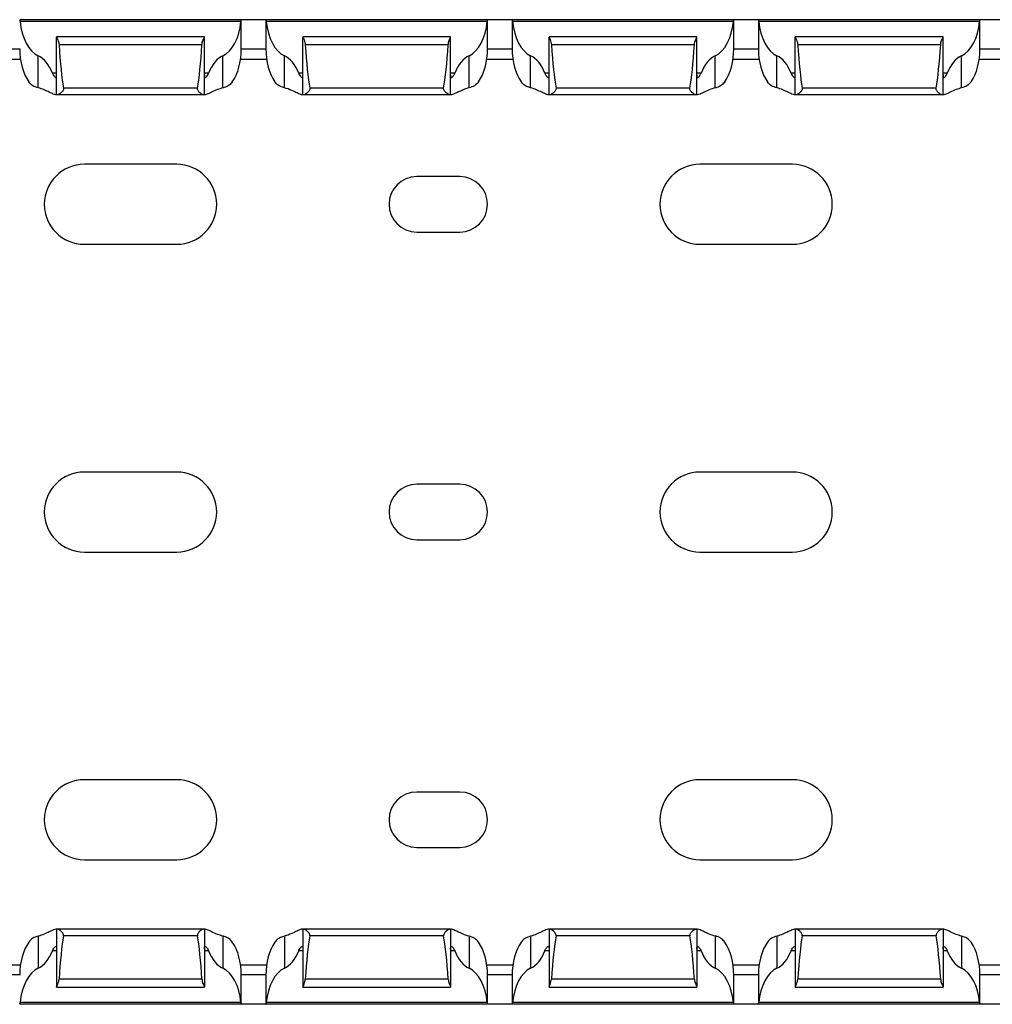
# Model space of a CAD drawing. Units: millimetres. Extents: x 52 to 667, y 50 to 258.
# Drawn here: x 508 to 587, y 50 to 130 of the extents above; entities that cross this region are included whole.
import ezdxf

# ---------------------------------------------------------------- set-up
doc = ezdxf.new("R2010")
doc.units = ezdxf.units.MM

msp = doc.modelspace()

# ---------------------------------------------------------------- linework, layer by layer
at = {"color": 7, "linetype": 'Continuous', "lineweight": 30}
for p, q in [((507.814, 129.912), (507.815, 129.912)), ((525.812, 129.912), (507.815, 129.912)), ((525.786, 129.762), (507.841, 129.762)), ((525.814, 129.912), (525.812, 129.912)), ((525.814, 127.538), (525.814, 129.912)), ((527.814, 129.912), (525.814, 129.912)), ((527.814, 129.912), (527.814, 127.538)), ((527.814, 129.912), (527.815, 129.912)), ((545.812, 129.912), (527.815, 129.912)), ((545.786, 129.762), (527.841, 129.762)), ((545.814, 129.912), (545.812, 129.912)), ((545.814, 127.538), (545.814, 129.912)), ((547.814, 129.912), (545.814, 129.912)), ((547.814, 129.912), (547.814, 127.538)), ((547.814, 129.912), (547.815, 129.912)), ((565.812, 129.912), (547.815, 129.912)), ((565.786, 129.762), (547.841, 129.762)), ((565.814, 129.912), (565.812, 129.912)), ((565.814, 127.538), (565.814, 129.912)), ((567.814, 129.912), (565.814, 129.912)), ((567.814, 129.912), (567.814, 127.538)), ((567.814, 129.912), (567.815, 129.912)), ((585.812, 129.912), (567.815, 129.912)), ((585.786, 129.762), (567.841, 129.762)), ((585.814, 129.912), (585.812, 129.912)), ((585.814, 127.538), (585.814, 129.912)), ((587.814, 129.912), (585.814, 129.912)), ((522.814, 128.512), (510.814, 128.512)), ((510.814, 128.512), (510.814, 128.504)), ((510.814, 123.812), (510.814, 128.504)), ((522.814, 128.504), (522.814, 128.512)), ((522.814, 123.812), (522.814, 128.504)), ((542.813, 128.512), (530.814, 128.512)), ((530.814, 128.512), (530.814, 128.504)), ((530.814, 123.812), (530.814, 128.504)), ((542.813, 128.504), (542.813, 128.512)), ((542.813, 123.812), (542.813, 128.504)), ((562.814, 128.512), (550.814, 128.512)), ((550.814, 128.512), (550.814, 128.504)), ((550.814, 123.812), (550.814, 128.504)), ((562.814, 128.504), (562.814, 128.512)), ((562.814, 123.812), (562.814, 128.504)), ((582.814, 128.512), (570.814, 128.512)), ((570.814, 128.512), (570.814, 128.504)), ((570.814, 123.812), (570.814, 128.504)), ((582.814, 128.504), (582.814, 128.512)), ((582.814, 123.812), (582.814, 128.504)), ((522.619, 127.873), (511.008, 127.873)), ((542.619, 127.873), (531.008, 127.873)), ((562.619, 127.873), (551.008, 127.873)), ((582.619, 127.873), (571.008, 127.873)), ((505.756, 126.712), (507.871, 126.712)), ((509.314, 124.372), (509.314, 126.984)), ((524.313, 124.372), (524.313, 126.984)), ((525.756, 126.712), (527.871, 126.712)), ((529.314, 124.372), (529.314, 126.984)), ((544.314, 124.372), (544.314, 126.984)), ((545.756, 126.712), (547.871, 126.712)), ((549.314, 124.372), (549.314, 126.984)), ((564.314, 124.372), (564.314, 126.984)), ((565.756, 126.712), (567.871, 126.712)), ((569.314, 124.372), (569.314, 126.984)), ((584.314, 124.372), (584.314, 126.984)), ((585.756, 126.712), (587.871, 126.712)), ((522.249, 124.356), (511.378, 124.356)), ((542.249, 124.356), (531.378, 124.356)), ((562.249, 124.356), (551.378, 124.356)), ((582.249, 124.356), (571.378, 124.356)), ((510.814, 123.812), (510.748, 123.812)), ((510.898, 123.812), (510.814, 123.812)), ((522.729, 123.812), (510.898, 123.812)), ((522.814, 123.812), (522.729, 123.812)), ((522.879, 123.812), (522.814, 123.812)), ((530.814, 123.812), (530.748, 123.812)), ((530.898, 123.812), (530.814, 123.812)), ((542.729, 123.812), (530.898, 123.812)), ((542.813, 123.812), (542.729, 123.812)), ((542.879, 123.812), (542.813, 123.812)), ((550.814, 123.812), (550.748, 123.812)), ((550.898, 123.812), (550.814, 123.812)), ((562.729, 123.812), (550.898, 123.812)), ((562.814, 123.812), (562.729, 123.812)), ((562.879, 123.812), (562.814, 123.812)), ((570.814, 123.812), (570.748, 123.812)), ((570.898, 123.812), (570.814, 123.812)), ((582.729, 123.812), (570.898, 123.812)), ((582.814, 123.812), (582.729, 123.812)), ((582.879, 123.812), (582.814, 123.812)), ((520.564, 118.162), (513.064, 118.162)), ((570.564, 118.162), (563.064, 118.162)), ((543.564, 117.162), (540.064, 117.162)), ((540.064, 112.662), (543.564, 112.662)), ((513.064, 111.662), (520.564, 111.662)), ((563.064, 111.662), (570.564, 111.662)), ((520.564, 93.162), (513.064, 93.162)), ((570.564, 93.162), (563.064, 93.162)), ((543.564, 92.162), (540.064, 92.162)), ((540.064, 87.662), (543.564, 87.662)), ((513.064, 86.662), (520.564, 86.662)), ((563.064, 86.662), (570.564, 86.662)), ((520.564, 68.162), (513.064, 68.162)), ((570.564, 68.162), (563.064, 68.162)), ((543.564, 67.162), (540.064, 67.162)), ((540.064, 62.662), (543.564, 62.662)), ((513.064, 61.662), (520.564, 61.662)), ((563.064, 61.662), (570.564, 61.662)), ((510.814, 56.012), (510.748, 56.012)), ((510.814, 56.012), (510.814, 51.32)), ((510.898, 56.012), (510.814, 56.012)), ((522.729, 56.012), (510.898, 56.012)), ((522.814, 56.012), (522.729, 56.012)), ((522.814, 56.012), (522.814, 51.32)), ((522.879, 56.012), (522.814, 56.012)), ((530.814, 56.012), (530.748, 56.012)), ((530.814, 56.012), (530.814, 51.32)), ((530.898, 56.012), (530.814, 56.012)), ((542.729, 56.012), (530.898, 56.012)), ((542.813, 56.012), (542.729, 56.012)), ((542.813, 56.012), (542.813, 51.32)), ((542.879, 56.012), (542.813, 56.012)), ((550.814, 56.012), (550.748, 56.012)), ((550.814, 56.012), (550.814, 51.32)), ((550.898, 56.012), (550.814, 56.012)), ((562.729, 56.012), (550.898, 56.012)), ((562.814, 56.012), (562.729, 56.012)), ((562.814, 56.012), (562.814, 51.32)), ((562.879, 56.012), (562.814, 56.012)), ((570.814, 56.012), (570.748, 56.012)), ((570.814, 56.012), (570.814, 51.32)), ((570.898, 56.012), (570.814, 56.012)), ((582.729, 56.012), (570.898, 56.012)), ((582.814, 56.012), (582.729, 56.012)), ((582.814, 56.012), (582.814, 51.32)), ((582.879, 56.012), (582.814, 56.012)), ((509.314, 55.453), (509.314, 52.841)), ((522.249, 55.469), (511.378, 55.469)), ((524.313, 55.453), (524.313, 52.841)), ((529.314, 55.453), (529.314, 52.841)), ((542.249, 55.469), (531.378, 55.469)), ((544.314, 55.453), (544.314, 52.841)), ((549.314, 55.453), (549.314, 52.841)), ((562.249, 55.469), (551.378, 55.469)), ((564.314, 55.453), (564.314, 52.841)), ((569.314, 55.453), (569.314, 52.841)), ((582.249, 55.469), (571.378, 55.469)), ((584.314, 55.453), (584.314, 52.841)), ((505.756, 53.112), (507.871, 53.112)), ((525.756, 53.112), (527.871, 53.112)), ((545.756, 53.112), (547.871, 53.112)), ((565.756, 53.112), (567.871, 53.112)), ((585.756, 53.112), (587.871, 53.112)), ((525.814, 49.912), (525.814, 52.287)), ((527.814, 52.287), (527.814, 49.912)), ((545.814, 49.912), (545.814, 52.287)), ((547.814, 52.287), (547.814, 49.912)), ((565.814, 49.912), (565.814, 52.287)), ((567.814, 52.287), (567.814, 49.912)), ((585.814, 49.912), (585.814, 52.287)), ((510.814, 51.312), (510.814, 51.32)), ((510.814, 51.312), (522.814, 51.312)), ((522.619, 51.951), (511.008, 51.951)), ((522.814, 51.32), (522.814, 51.312)), ((530.814, 51.312), (530.814, 51.32)), ((530.814, 51.312), (542.813, 51.312)), ((542.619, 51.951), (531.008, 51.951)), ((542.813, 51.32), (542.813, 51.312)), ((550.814, 51.312), (550.814, 51.32)), ((550.814, 51.312), (562.814, 51.312)), ((562.619, 51.951), (551.008, 51.951)), ((562.814, 51.32), (562.814, 51.312)), ((570.814, 51.312), (570.814, 51.32)), ((570.814, 51.312), (582.814, 51.312)), ((582.619, 51.951), (571.008, 51.951)), ((582.814, 51.32), (582.814, 51.312)), ((507.814, 49.912), (507.815, 49.912)), ((525.812, 49.912), (507.815, 49.912)), ((525.786, 50.062), (507.841, 50.062)), ((525.814, 49.912), (525.812, 49.912)), ((527.814, 49.912), (525.814, 49.912)), ((527.814, 49.912), (527.815, 49.912)), ((545.812, 49.912), (527.815, 49.912)), ((545.786, 50.062), (527.841, 50.062)), ((545.814, 49.912), (545.812, 49.912)), ((547.814, 49.912), (545.814, 49.912)), ((547.814, 49.912), (547.815, 49.912)), ((565.812, 49.912), (547.815, 49.912)), ((565.786, 50.062), (547.841, 50.062)), ((565.814, 49.912), (565.812, 49.912)), ((567.814, 49.912), (565.814, 49.912)), ((567.814, 49.912), (567.815, 49.912)), ((585.812, 49.912), (567.815, 49.912)), ((585.786, 50.062), (567.841, 50.062)), ((585.814, 49.912), (585.812, 49.912)), ((587.814, 49.912), (585.814, 49.912))]:
    msp.add_line(p, q, dxfattribs=at)
at = {"color": 8, "linetype": 'Continuous', "lineweight": 30}
for p, q in [((507.814, 127.512), (505.813, 127.512)), ((527.814, 127.512), (525.813, 127.512)), ((547.814, 127.512), (545.813, 127.512)), ((567.814, 127.512), (565.813, 127.512)), ((587.814, 127.512), (585.813, 127.512)), ((510.814, 125.562), (510.473, 125.562)), ((523.154, 125.562), (522.814, 125.562)), ((530.814, 125.562), (530.473, 125.562)), ((543.154, 125.562), (542.813, 125.562)), ((550.814, 125.562), (550.473, 125.562)), ((563.154, 125.562), (562.814, 125.562)), ((570.814, 125.562), (570.473, 125.562)), ((583.154, 125.562), (582.814, 125.562)), ((510.814, 54.262), (510.473, 54.262)), ((523.154, 54.262), (522.814, 54.262)), ((530.814, 54.262), (530.473, 54.262)), ((543.154, 54.262), (542.813, 54.262)), ((550.814, 54.262), (550.473, 54.262)), ((563.154, 54.262), (562.814, 54.262)), ((570.814, 54.262), (570.473, 54.262)), ((583.154, 54.262), (582.814, 54.262)), ((507.814, 52.312), (505.813, 52.312)), ((527.814, 52.312), (525.813, 52.312)), ((547.814, 52.312), (545.813, 52.312)), ((567.814, 52.312), (565.813, 52.312)), ((587.814, 52.312), (585.813, 52.312))]:
    msp.add_line(p, q, dxfattribs=at)
at = {"color": 7, "linetype": 'Continuous', "lineweight": 30}
for centre, radius, start, end in [((513.064, 114.912), 3.25, 90, 270), ((520.564, 114.912), 3.25, 270, 90), ((563.064, 114.912), 3.25, 90, 270), ((570.564, 114.912), 3.25, 270, 90), ((540.064, 114.912), 2.25, 90, 270), ((543.564, 114.912), 2.25, 270, 90), ((513.064, 89.912), 3.25, 90, 270), ((520.564, 89.912), 3.25, 270, 90), ((563.064, 89.912), 3.25, 90, 270), ((570.564, 89.912), 3.25, 270, 90), ((540.064, 89.912), 2.25, 90, 270), ((543.564, 89.912), 2.25, 270, 90), ((513.064, 64.912), 3.25, 90, 270), ((520.564, 64.912), 3.25, 270, 90), ((563.064, 64.912), 3.25, 90, 270), ((570.564, 64.912), 3.25, 270, 90), ((540.064, 64.912), 2.25, 90, 270), ((543.564, 64.912), 2.25, 270, 90)]:
    msp.add_arc(centre, radius, start, end, dxfattribs=at)
for centre, major_axis, ratio, start_param, end_param in [((509.814, 130.338), (0, 3.464), 0.57735, 1.737794, 2.888912), ((523.814, 130.338), (0, 3.464), 0.57735, 3.394273, 4.545391), ((529.814, 130.338), (0, 3.464), 0.57735, 1.737794, 2.888912), ((543.814, 130.338), (0, 3.464), 0.57735, 3.394273, 4.545391), ((549.814, 130.338), (0, 3.464), 0.57735, 1.737794, 2.888912), ((563.814, 130.338), (0, 3.464), 0.57735, 3.394273, 4.545391), ((569.814, 130.338), (0, 3.464), 0.57735, 1.737794, 2.888912), ((583.814, 130.338), (0, 3.464), 0.57735, 3.394273, 4.545391), ((509.814, 127.538), (0, 3.464), 0.57735, 1.570796, 2.453471), ((511.814, 134.643), (0, 11.43), 0.087489, 2.204663, 2.690566), ((521.814, 134.643), (0, 11.43), 0.087489, 3.592619, 4.078522), ((523.814, 127.538), (0, 3.464), 0.57735, 3.829714, 4.712389), ((529.814, 127.538), (0, 3.464), 0.57735, 1.570796, 2.453471), ((531.814, 134.643), (0, 11.43), 0.087489, 2.204663, 2.690566), ((541.814, 134.643), (0, 11.43), 0.087489, 3.592619, 4.078522), ((543.814, 127.538), (0, 3.464), 0.57735, 3.829714, 4.712389), ((549.814, 127.538), (0, 3.464), 0.57735, 1.570796, 2.453471), ((551.814, 134.643), (0, 11.43), 0.087489, 2.204663, 2.690566), ((561.814, 134.643), (0, 11.43), 0.087489, 3.592619, 4.078522), ((563.814, 127.538), (0, 3.464), 0.57735, 3.829714, 4.712389), ((569.814, 127.538), (0, 3.464), 0.57735, 1.570796, 2.453471), ((571.814, 134.643), (0, 11.43), 0.087489, 2.204663, 2.690566), ((581.814, 134.643), (0, 11.43), 0.087489, 3.592619, 4.078522), ((583.814, 127.538), (0, 3.464), 0.57735, 3.829714, 4.712389), ((508.814, 123.63), (0, 3.464), 0.57735, 5.304162, 6.030505), ((524.814, 123.63), (0, 3.464), 0.57735, 0.25268, 0.979023), ((528.814, 123.63), (0, 3.464), 0.57735, 5.304162, 6.030505), ((544.814, 123.63), (0, 3.464), 0.57735, 0.25268, 0.979023), ((548.814, 123.63), (0, 3.464), 0.57735, 5.304162, 6.030505), ((564.814, 123.63), (0, 3.464), 0.57735, 0.25268, 0.979023), ((568.814, 123.63), (0, 3.464), 0.57735, 5.304162, 6.030505), ((584.814, 123.63), (0, 3.464), 0.57735, 0.25268, 0.979023), ((511.814, 45.182), (0, 11.43), 0.087489, 0.451027, 0.93693), ((521.814, 45.182), (0, 11.43), 0.087489, 5.346256, 5.832158), ((531.814, 45.182), (0, 11.43), 0.087489, 0.451027, 0.93693), ((541.814, 45.182), (0, 11.43), 0.087489, 5.346256, 5.832158), ((551.814, 45.182), (0, 11.43), 0.087489, 0.451027, 0.93693), ((561.814, 45.182), (0, 11.43), 0.087489, 5.346256, 5.832158), ((571.814, 45.182), (0, 11.43), 0.087489, 0.451027, 0.93693), ((581.814, 45.182), (0, 11.43), 0.087489, 5.346256, 5.832158), ((509.814, 52.287), (0, 3.464), 0.57735, 0.688122, 1.570796), ((523.814, 52.287), (0, 3.464), 0.57735, 4.712389, 5.595064), ((529.814, 52.287), (0, 3.464), 0.57735, 0.688122, 1.570796), ((543.814, 52.287), (0, 3.464), 0.57735, 4.712389, 5.595064), ((549.814, 52.287), (0, 3.464), 0.57735, 0.688122, 1.570796), ((563.814, 52.287), (0, 3.464), 0.57735, 4.712389, 5.595064), ((569.814, 52.287), (0, 3.464), 0.57735, 0.688122, 1.570796), ((583.814, 52.287), (0, 3.464), 0.57735, 4.712389, 5.595064), ((508.814, 56.195), (0, 3.464), 0.57735, 3.394273, 4.120616), ((524.814, 56.195), (0, 3.464), 0.57735, 2.162569, 2.888912), ((528.814, 56.195), (0, 3.464), 0.57735, 3.394273, 4.120616), ((544.814, 56.195), (0, 3.464), 0.57735, 2.162569, 2.888912), ((548.814, 56.195), (0, 3.464), 0.57735, 3.394273, 4.120616), ((564.814, 56.195), (0, 3.464), 0.57735, 2.162569, 2.888912), ((568.814, 56.195), (0, 3.464), 0.57735, 3.394273, 4.120616), ((584.814, 56.195), (0, 3.464), 0.57735, 2.162569, 2.888912), ((509.814, 49.487), (0, 3.464), 0.57735, 0.25268, 1.403799), ((523.814, 49.487), (0, 3.464), 0.57735, 4.879387, 6.030505), ((529.814, 49.487), (0, 3.464), 0.57735, 0.25268, 1.403799), ((543.814, 49.487), (0, 3.464), 0.57735, 4.879387, 6.030505), ((549.814, 49.487), (0, 3.464), 0.57735, 0.25268, 1.403799), ((563.814, 49.487), (0, 3.464), 0.57735, 4.879387, 6.030505), ((569.814, 49.487), (0, 3.464), 0.57735, 0.25268, 1.403799), ((583.814, 49.487), (0, 3.464), 0.57735, 4.879387, 6.030505)]:
    msp.add_ellipse(centre, major_axis=major_axis, ratio=ratio, start_param=start_param, end_param=end_param, dxfattribs=at)
for points, knots in [([(507.815, 129.912), (507.817, 129.909), (507.82, 129.902), (507.83, 129.851), (507.838, 129.798), (507.841, 129.766), (507.841, 129.762)], [0, 0, 0, 0, 0.320357, 0.640599, 0.963624, 1, 1, 1, 1]), ([(525.786, 129.762), (525.787, 129.774), (525.791, 129.813), (525.8, 129.868), (525.808, 129.907), (525.811, 129.911), (525.812, 129.912)], [0, 0, 0, 0, 0.128465, 0.448892, 0.772697, 1, 1, 1, 1]), ([(527.815, 129.912), (527.817, 129.909), (527.82, 129.902), (527.83, 129.851), (527.838, 129.798), (527.841, 129.766), (527.841, 129.762)], [0, 0, 0, 0, 0.3203541, 0.640602, 0.9636241, 1, 1, 1, 1]), ([(545.786, 129.762), (545.787, 129.774), (545.791, 129.813), (545.8, 129.868), (545.808, 129.907), (545.811, 129.911), (545.812, 129.912)], [0, 0, 0, 0, 0.128457, 0.448895, 0.772701, 1, 1, 1, 1]), ([(547.815, 129.912), (547.817, 129.912), (547.821, 129.898), (547.831, 129.846), (547.837, 129.808), (547.841, 129.762)], [0, 0, 0, 0, 0.5, 0.5, 1, 1, 1, 1]), ([(565.786, 129.762), (565.79, 129.807), (565.796, 129.846), (565.806, 129.898), (565.81, 129.912), (565.812, 129.912)], [0, 0, 0, 0, 0.5, 0.5, 1, 1, 1, 1]), ([(567.815, 129.912), (567.817, 129.909), (567.82, 129.902), (567.83, 129.851), (567.838, 129.798), (567.841, 129.766), (567.841, 129.762)], [0, 0, 0, 0, 0.320357, 0.640599, 0.963624, 1, 1, 1, 1]), ([(585.786, 129.762), (585.787, 129.774), (585.791, 129.813), (585.8, 129.868), (585.808, 129.907), (585.811, 129.911), (585.812, 129.912)], [0, 0, 0, 0, 0.128465, 0.448892, 0.772697, 1, 1, 1, 1]), ([(510.814, 128.504), (510.814, 128.498), (510.817, 128.479), (510.85, 128.404), (510.913, 128.262), (510.982, 128.08), (511, 127.936), (511.008, 127.873)], [0, 0, 0, 0, 0.102706, 0.314831, 0.539922, 0.799437, 1, 1, 1, 1]), ([(522.619, 127.873), (522.626, 127.932), (522.642, 128.058), (522.703, 128.236), (522.773, 128.396), (522.81, 128.48), (522.813, 128.5), (522.814, 128.504)], [0, 0, 0, 0, 0.188375, 0.401134, 0.655179, 0.920664, 1, 1, 1, 1]), ([(530.814, 128.504), (530.814, 128.498), (530.817, 128.479), (530.85, 128.404), (530.913, 128.262), (530.982, 128.08), (531, 127.936), (531.008, 127.873)], [0, 0, 0, 0, 0.1027062, 0.3148361, 0.5399268, 0.7994422, 1, 1, 1, 1]), ([(542.619, 127.873), (542.626, 127.932), (542.642, 128.058), (542.703, 128.236), (542.773, 128.396), (542.81, 128.48), (542.813, 128.5), (542.813, 128.504)], [0, 0, 0, 0, 0.188379, 0.401137, 0.655182, 0.920665, 1, 1, 1, 1]), ([(550.814, 128.504), (550.814, 128.493), (550.823, 128.467), (550.855, 128.393), (550.877, 128.346), (550.946, 128.178), (550.998, 128.033), (551.008, 127.873)], [0, 0, 0, 0, 0.25, 0.25, 0.5, 0.5, 1, 1, 1, 1]), ([(562.619, 127.873), (562.63, 128.033), (562.681, 128.179), (562.75, 128.346), (562.772, 128.394), (562.804, 128.467), (562.814, 128.492), (562.814, 128.504)], [0, 0, 0, 0, 0.5, 0.5, 0.75, 0.75, 1, 1, 1, 1]), ([(570.814, 128.504), (570.814, 128.498), (570.817, 128.479), (570.85, 128.404), (570.913, 128.262), (570.982, 128.08), (571, 127.936), (571.008, 127.873)], [0, 0, 0, 0, 0.102704, 0.314834, 0.539924, 0.799438, 1, 1, 1, 1]), ([(582.619, 127.873), (582.626, 127.932), (582.642, 128.058), (582.703, 128.236), (582.773, 128.396), (582.81, 128.48), (582.813, 128.5), (582.814, 128.504)], [0, 0, 0, 0, 0.188375, 0.401134, 0.655179, 0.920664, 1, 1, 1, 1]), ([(509.314, 124.372), (509.154, 124.41), (509.004, 124.469), (508.743, 124.632), (508.631, 124.737), (508.543, 124.862)], [0, 0, 0, 0, 0.5, 0.5, 1, 1, 1, 1]), ([(510.473, 125.562), (510.481, 125.543), (510.515, 125.46), (510.592, 125.333), (510.691, 125.224), (510.768, 125.199), (510.806, 125.264), (510.813, 125.361), (510.813, 125.424), (510.814, 125.432)], [0, 0, 0, 0, 0.0540551, 0.2278352, 0.4274613, 0.6265129, 0.8057101, 0.9729317, 1, 1, 1, 1]), ([(522.814, 125.432), (522.815, 125.382), (522.817, 125.282), (522.848, 125.211), (522.906, 125.209), (522.99, 125.278), (523.082, 125.4), (523.133, 125.515), (523.154, 125.562)], [0, 0, 0, 0, 0.1657797, 0.3349474, 0.5013439, 0.674732, 0.8648148, 1, 1, 1, 1]), ([(525.084, 124.862), (525.004, 124.769), (524.832, 124.567), (524.541, 124.432), (524.354, 124.382), (524.313, 124.372)], [0, 0, 0, 0, 0.405552, 0.870763, 1, 1, 1, 1]), ([(529.314, 124.372), (529.209, 124.403), (528.953, 124.479), (528.699, 124.66), (528.576, 124.82), (528.543, 124.862)], [0, 0, 0, 0, 0.336752, 0.822561, 1, 1, 1, 1]), ([(530.473, 125.562), (530.481, 125.543), (530.515, 125.46), (530.592, 125.333), (530.691, 125.224), (530.768, 125.199), (530.806, 125.264), (530.813, 125.361), (530.813, 125.424), (530.814, 125.432)], [0, 0, 0, 0, 0.0540554, 0.2278279, 0.4274549, 0.6265137, 0.8057082, 0.9729317, 1, 1, 1, 1]), ([(542.813, 125.432), (542.815, 125.382), (542.817, 125.282), (542.848, 125.211), (542.906, 125.209), (542.99, 125.278), (543.082, 125.4), (543.133, 125.515), (543.154, 125.562)], [0, 0, 0, 0, 0.16578, 0.334947, 0.501337, 0.674725, 0.864815, 1, 1, 1, 1]), ([(545.084, 124.862), (544.996, 124.737), (544.885, 124.632), (544.623, 124.469), (544.473, 124.41), (544.314, 124.372)], [0, 0, 0, 0, 0.5, 0.5, 1, 1, 1, 1]), ([(549.314, 124.372), (549.209, 124.403), (548.953, 124.479), (548.699, 124.66), (548.576, 124.82), (548.543, 124.862)], [0, 0, 0, 0, 0.336729, 0.822542, 1, 1, 1, 1]), ([(550.473, 125.562), (550.51, 125.469), (550.555, 125.391), (550.643, 125.274), (550.685, 125.235), (550.753, 125.204), (550.778, 125.214), (550.809, 125.286), (550.814, 125.35), (550.814, 125.432)], [0, 0, 0, 0, 0.25, 0.25, 0.5, 0.5, 0.75, 0.75, 1, 1, 1, 1]), ([(562.814, 125.432), (562.814, 125.349), (562.818, 125.287), (562.849, 125.214), (562.874, 125.204), (562.943, 125.235), (562.985, 125.275), (563.072, 125.392), (563.118, 125.47), (563.154, 125.562)], [0, 0, 0, 0, 0.25, 0.25, 0.5, 0.5, 0.75, 0.75, 1, 1, 1, 1]), ([(565.084, 124.862), (565.004, 124.769), (564.832, 124.567), (564.541, 124.432), (564.354, 124.382), (564.314, 124.372)], [0, 0, 0, 0, 0.405542, 0.870788, 1, 1, 1, 1]), ([(569.314, 124.372), (569.154, 124.41), (569.004, 124.469), (568.743, 124.632), (568.631, 124.737), (568.543, 124.862)], [0, 0, 0, 0, 0.5, 0.5, 1, 1, 1, 1]), ([(570.473, 125.562), (570.481, 125.543), (570.515, 125.46), (570.592, 125.333), (570.691, 125.224), (570.768, 125.199), (570.806, 125.264), (570.813, 125.361), (570.813, 125.424), (570.814, 125.432)], [0, 0, 0, 0, 0.054055, 0.227836, 0.427454, 0.626512, 0.80571, 0.972932, 1, 1, 1, 1]), ([(582.814, 125.432), (582.815, 125.382), (582.817, 125.282), (582.848, 125.211), (582.906, 125.209), (582.99, 125.278), (583.082, 125.4), (583.133, 125.515), (583.154, 125.562)], [0, 0, 0, 0, 0.1657797, 0.3349474, 0.5013439, 0.674732, 0.8648148, 1, 1, 1, 1]), ([(585.084, 124.862), (584.996, 124.737), (584.885, 124.632), (584.623, 124.469), (584.473, 124.41), (584.314, 124.372)], [0, 0, 0, 0, 0.5, 0.5, 1, 1, 1, 1]), ([(510.748, 123.812), (510.701, 123.812), (510.629, 123.835), (510.447, 123.912), (510.337, 123.965), (510.089, 124.083), (509.949, 124.149), (509.65, 124.272), (509.487, 124.33), (509.314, 124.372)], [0, 0, 0, 0, 0.25, 0.25, 0.5, 0.5, 0.75, 0.75, 1, 1, 1, 1]), ([(511.378, 124.356), (511.385, 124.316), (511.381, 124.274), (511.357, 124.196), (511.338, 124.162), (511.271, 124.065), (511.219, 124.013), (511.116, 123.921), (511.065, 123.884), (510.972, 123.829), (510.93, 123.812), (510.898, 123.812)], [0, 0, 0, 0, 0.125, 0.125, 0.25, 0.25, 0.5, 0.5, 0.75, 0.75, 1, 1, 1, 1]), ([(522.729, 123.812), (522.705, 123.817), (522.647, 123.827), (522.52, 123.911), (522.391, 124.026), (522.298, 124.142), (522.253, 124.234), (522.243, 124.307), (522.248, 124.344), (522.249, 124.356)], [0, 0, 0, 0, 0.1638367, 0.4014949, 0.6435455, 0.7784764, 0.8847035, 0.9625792, 1, 1, 1, 1]), ([(524.313, 124.372), (524.165, 124.327), (523.823, 124.225), (523.387, 124.011), (523.043, 123.844), (522.928, 123.822), (522.879, 123.812)], [0, 0, 0, 0, 0.221862, 0.508319, 0.793943, 1, 1, 1, 1]), ([(530.748, 123.812), (530.723, 123.815), (530.649, 123.824), (530.428, 123.92), (530.031, 124.114), (529.629, 124.29), (529.361, 124.359), (529.314, 124.372)], [0, 0, 0, 0, 0.115608, 0.344536, 0.608715, 0.930087, 1, 1, 1, 1]), ([(531.378, 124.356), (531.38, 124.339), (531.385, 124.297), (531.368, 124.216), (531.303, 124.1), (531.182, 123.974), (531.044, 123.866), (530.948, 123.817), (530.909, 123.813), (530.898, 123.812)], [0, 0, 0, 0, 0.0525601, 0.1305055, 0.2478613, 0.4694614, 0.7123989, 0.9207592, 1, 1, 1, 1]), ([(542.729, 123.812), (542.696, 123.812), (542.654, 123.829), (542.562, 123.884), (542.51, 123.922), (542.408, 124.013), (542.355, 124.066), (542.289, 124.162), (542.27, 124.197), (542.246, 124.274), (542.242, 124.316), (542.249, 124.356)], [0, 0, 0, 0, 0.25, 0.25, 0.5, 0.5, 0.75, 0.75, 0.875, 0.875, 1, 1, 1, 1]), ([(544.314, 124.372), (544.14, 124.33), (543.978, 124.272), (543.676, 124.149), (543.539, 124.084), (543.289, 123.965), (543.18, 123.912), (542.998, 123.835), (542.926, 123.812), (542.879, 123.812)], [0, 0, 0, 0, 0.25, 0.25, 0.5, 0.5, 0.75, 0.75, 1, 1, 1, 1]), ([(550.748, 123.812), (550.701, 123.812), (550.629, 123.835), (550.447, 123.912), (550.337, 123.965), (550.089, 124.083), (549.949, 124.149), (549.65, 124.272), (549.487, 124.33), (549.314, 124.372)], [0, 0, 0, 0, 0.25, 0.25, 0.5, 0.5, 0.75, 0.75, 1, 1, 1, 1]), ([(551.378, 124.356), (551.385, 124.316), (551.381, 124.274), (551.357, 124.196), (551.338, 124.162), (551.271, 124.065), (551.219, 124.013), (551.116, 123.921), (551.065, 123.884), (550.972, 123.829), (550.93, 123.812), (550.898, 123.812)], [0, 0, 0, 0, 0.125, 0.125, 0.25, 0.25, 0.5, 0.5, 0.75, 0.75, 1, 1, 1, 1]), ([(562.729, 123.812), (562.696, 123.812), (562.654, 123.829), (562.562, 123.884), (562.51, 123.922), (562.408, 124.013), (562.355, 124.066), (562.289, 124.162), (562.27, 124.197), (562.246, 124.274), (562.242, 124.316), (562.249, 124.356)], [0, 0, 0, 0, 0.25, 0.25, 0.5, 0.5, 0.75, 0.75, 0.875, 0.875, 1, 1, 1, 1]), ([(564.314, 124.372), (564.14, 124.33), (563.978, 124.272), (563.676, 124.149), (563.539, 124.084), (563.289, 123.965), (563.18, 123.912), (562.998, 123.835), (562.926, 123.812), (562.879, 123.812)], [0, 0, 0, 0, 0.25, 0.25, 0.5, 0.5, 0.75, 0.75, 1, 1, 1, 1]), ([(570.748, 123.812), (570.701, 123.812), (570.629, 123.835), (570.447, 123.912), (570.337, 123.965), (570.089, 124.083), (569.949, 124.149), (569.65, 124.272), (569.487, 124.33), (569.314, 124.372)], [0, 0, 0, 0, 0.25, 0.25, 0.5, 0.5, 0.75, 0.75, 1, 1, 1, 1]), ([(571.378, 124.356), (571.385, 124.316), (571.381, 124.274), (571.357, 124.196), (571.338, 124.162), (571.271, 124.065), (571.219, 124.013), (571.116, 123.921), (571.065, 123.884), (570.972, 123.829), (570.93, 123.812), (570.898, 123.812)], [0, 0, 0, 0, 0.125, 0.125, 0.25, 0.25, 0.5, 0.5, 0.75, 0.75, 1, 1, 1, 1]), ([(582.729, 123.812), (582.705, 123.817), (582.647, 123.827), (582.52, 123.911), (582.391, 124.026), (582.298, 124.142), (582.253, 124.234), (582.243, 124.307), (582.248, 124.344), (582.249, 124.356)], [0, 0, 0, 0, 0.163825, 0.401486, 0.64354, 0.778473, 0.884702, 0.962579, 1, 1, 1, 1]), ([(584.314, 124.372), (584.165, 124.327), (583.823, 124.225), (583.387, 124.011), (583.043, 123.844), (582.928, 123.822), (582.879, 123.812)], [0, 0, 0, 0, 0.221862, 0.508319, 0.793943, 1, 1, 1, 1]), ([(510.748, 56.012), (510.701, 56.012), (510.629, 55.989), (510.447, 55.913), (510.337, 55.859), (510.089, 55.741), (509.949, 55.675), (509.65, 55.553), (509.487, 55.494), (509.314, 55.453)], [0, 0, 0, 0, 0.25, 0.25, 0.5, 0.5, 0.75, 0.75, 1, 1, 1, 1]), ([(511.378, 55.469), (511.385, 55.509), (511.381, 55.551), (511.357, 55.628), (511.338, 55.663), (511.271, 55.76), (511.219, 55.812), (511.116, 55.903), (511.065, 55.941), (510.972, 55.996), (510.93, 56.012), (510.898, 56.012)], [0, 0, 0, 0, 0.125, 0.125, 0.25, 0.25, 0.5, 0.5, 0.75, 0.75, 1, 1, 1, 1]), ([(522.729, 56.012), (522.705, 56.008), (522.647, 55.998), (522.52, 55.913), (522.391, 55.799), (522.298, 55.683), (522.253, 55.591), (522.243, 55.518), (522.248, 55.481), (522.249, 55.469)], [0, 0, 0, 0, 0.1638367, 0.4014949, 0.6435455, 0.7784764, 0.8847035, 0.9625792, 1, 1, 1, 1]), ([(524.313, 55.453), (524.165, 55.498), (523.823, 55.6), (523.387, 55.814), (523.043, 55.981), (522.928, 56.003), (522.879, 56.012)], [0, 0, 0, 0, 0.221862, 0.508319, 0.793943, 1, 1, 1, 1]), ([(530.748, 56.012), (530.723, 56.009), (530.649, 56.001), (530.428, 55.905), (530.031, 55.711), (529.629, 55.535), (529.361, 55.465), (529.314, 55.453)], [0, 0, 0, 0, 0.115608, 0.344536, 0.608715, 0.930087, 1, 1, 1, 1]), ([(531.378, 55.469), (531.38, 55.486), (531.385, 55.528), (531.368, 55.608), (531.303, 55.724), (531.182, 55.851), (531.044, 55.958), (530.948, 56.008), (530.909, 56.011), (530.898, 56.012)], [0, 0, 0, 0, 0.0525601, 0.1305055, 0.2478613, 0.4694614, 0.7123989, 0.9207592, 1, 1, 1, 1]), ([(542.729, 56.012), (542.696, 56.012), (542.654, 55.995), (542.562, 55.941), (542.51, 55.903), (542.408, 55.812), (542.355, 55.759), (542.289, 55.663), (542.27, 55.628), (542.246, 55.551), (542.242, 55.509), (542.249, 55.469)], [0, 0, 0, 0, 0.25, 0.25, 0.5, 0.5, 0.75, 0.75, 0.875, 0.875, 1, 1, 1, 1]), ([(544.314, 55.453), (544.14, 55.494), (543.978, 55.552), (543.676, 55.676), (543.539, 55.741), (543.289, 55.86), (543.18, 55.913), (542.998, 55.989), (542.926, 56.012), (542.879, 56.012)], [0, 0, 0, 0, 0.25, 0.25, 0.5, 0.5, 0.75, 0.75, 1, 1, 1, 1]), ([(550.748, 56.012), (550.701, 56.012), (550.629, 55.989), (550.447, 55.913), (550.337, 55.859), (550.089, 55.741), (549.949, 55.675), (549.65, 55.553), (549.487, 55.494), (549.314, 55.453)], [0, 0, 0, 0, 0.25, 0.25, 0.5, 0.5, 0.75, 0.75, 1, 1, 1, 1]), ([(551.378, 55.469), (551.385, 55.509), (551.381, 55.551), (551.357, 55.628), (551.338, 55.663), (551.271, 55.76), (551.219, 55.812), (551.116, 55.903), (551.065, 55.941), (550.972, 55.996), (550.93, 56.012), (550.898, 56.012)], [0, 0, 0, 0, 0.125, 0.125, 0.25, 0.25, 0.5, 0.5, 0.75, 0.75, 1, 1, 1, 1]), ([(562.729, 56.012), (562.696, 56.012), (562.654, 55.995), (562.562, 55.941), (562.51, 55.903), (562.408, 55.812), (562.355, 55.759), (562.289, 55.663), (562.27, 55.628), (562.246, 55.551), (562.242, 55.509), (562.249, 55.469)], [0, 0, 0, 0, 0.25, 0.25, 0.5, 0.5, 0.75, 0.75, 0.875, 0.875, 1, 1, 1, 1]), ([(564.314, 55.453), (564.14, 55.494), (563.978, 55.552), (563.676, 55.676), (563.539, 55.741), (563.289, 55.86), (563.18, 55.913), (562.998, 55.989), (562.926, 56.012), (562.879, 56.012)], [0, 0, 0, 0, 0.25, 0.25, 0.5, 0.5, 0.75, 0.75, 1, 1, 1, 1]), ([(570.748, 56.012), (570.701, 56.012), (570.629, 55.989), (570.447, 55.913), (570.337, 55.859), (570.089, 55.741), (569.949, 55.675), (569.65, 55.553), (569.487, 55.494), (569.314, 55.453)], [0, 0, 0, 0, 0.25, 0.25, 0.5, 0.5, 0.75, 0.75, 1, 1, 1, 1]), ([(571.378, 55.469), (571.385, 55.509), (571.381, 55.551), (571.357, 55.628), (571.338, 55.663), (571.271, 55.76), (571.219, 55.812), (571.116, 55.903), (571.065, 55.941), (570.972, 55.996), (570.93, 56.012), (570.898, 56.012)], [0, 0, 0, 0, 0.125, 0.125, 0.25, 0.25, 0.5, 0.5, 0.75, 0.75, 1, 1, 1, 1]), ([(582.729, 56.012), (582.705, 56.008), (582.647, 55.998), (582.52, 55.913), (582.391, 55.799), (582.298, 55.683), (582.253, 55.591), (582.243, 55.518), (582.248, 55.481), (582.249, 55.469)], [0, 0, 0, 0, 0.163825, 0.401486, 0.64354, 0.778473, 0.884702, 0.962579, 1, 1, 1, 1]), ([(584.314, 55.453), (584.165, 55.498), (583.823, 55.6), (583.387, 55.814), (583.043, 55.981), (582.928, 56.003), (582.879, 56.012)], [0, 0, 0, 0, 0.221862, 0.508319, 0.793943, 1, 1, 1, 1]), ([(509.314, 55.453), (509.154, 55.415), (509.004, 55.356), (508.743, 55.193), (508.631, 55.087), (508.543, 54.962)], [0, 0, 0, 0, 0.5, 0.5, 1, 1, 1, 1]), ([(525.084, 54.962), (525.004, 55.056), (524.832, 55.258), (524.541, 55.393), (524.354, 55.442), (524.313, 55.453)], [0, 0, 0, 0, 0.405552, 0.870763, 1, 1, 1, 1]), ([(529.314, 55.453), (529.209, 55.422), (528.953, 55.346), (528.699, 55.165), (528.576, 55.005), (528.543, 54.962)], [0, 0, 0, 0, 0.336752, 0.822561, 1, 1, 1, 1]), ([(545.084, 54.962), (544.996, 55.088), (544.885, 55.192), (544.623, 55.356), (544.473, 55.415), (544.314, 55.453)], [0, 0, 0, 0, 0.5, 0.5, 1, 1, 1, 1]), ([(549.314, 55.453), (549.209, 55.422), (548.953, 55.346), (548.699, 55.165), (548.576, 55.005), (548.543, 54.962)], [0, 0, 0, 0, 0.336729, 0.822542, 1, 1, 1, 1]), ([(565.084, 54.962), (565.004, 55.056), (564.832, 55.258), (564.541, 55.393), (564.354, 55.442), (564.314, 55.453)], [0, 0, 0, 0, 0.405542, 0.870788, 1, 1, 1, 1]), ([(569.314, 55.453), (569.154, 55.415), (569.004, 55.356), (568.743, 55.193), (568.631, 55.087), (568.543, 54.962)], [0, 0, 0, 0, 0.5, 0.5, 1, 1, 1, 1]), ([(585.084, 54.962), (584.996, 55.088), (584.885, 55.192), (584.623, 55.356), (584.473, 55.415), (584.314, 55.453)], [0, 0, 0, 0, 0.5, 0.5, 1, 1, 1, 1]), ([(510.473, 54.262), (510.481, 54.282), (510.515, 54.364), (510.592, 54.492), (510.691, 54.6), (510.768, 54.625), (510.806, 54.561), (510.813, 54.464), (510.813, 54.401), (510.814, 54.392)], [0, 0, 0, 0, 0.0540551, 0.2278352, 0.4274613, 0.6265129, 0.8057101, 0.9729317, 1, 1, 1, 1]), ([(522.814, 54.392), (522.815, 54.442), (522.817, 54.543), (522.848, 54.614), (522.906, 54.616), (522.99, 54.546), (523.082, 54.424), (523.133, 54.31), (523.154, 54.262)], [0, 0, 0, 0, 0.1657797, 0.3349474, 0.5013439, 0.674732, 0.8648148, 1, 1, 1, 1]), ([(530.473, 54.262), (530.481, 54.282), (530.515, 54.364), (530.592, 54.492), (530.691, 54.6), (530.768, 54.625), (530.806, 54.561), (530.813, 54.464), (530.813, 54.401), (530.814, 54.392)], [0, 0, 0, 0, 0.0540554, 0.2278279, 0.4274549, 0.6265137, 0.8057082, 0.9729317, 1, 1, 1, 1]), ([(542.813, 54.392), (542.815, 54.442), (542.817, 54.543), (542.848, 54.614), (542.906, 54.616), (542.99, 54.546), (543.082, 54.424), (543.133, 54.31), (543.154, 54.262)], [0, 0, 0, 0, 0.16578, 0.334947, 0.501337, 0.674725, 0.864815, 1, 1, 1, 1]), ([(550.473, 54.262), (550.51, 54.355), (550.555, 54.433), (550.643, 54.551), (550.685, 54.59), (550.753, 54.62), (550.778, 54.611), (550.809, 54.538), (550.814, 54.475), (550.814, 54.392)], [0, 0, 0, 0, 0.25, 0.25, 0.5, 0.5, 0.75, 0.75, 1, 1, 1, 1]), ([(562.814, 54.392), (562.814, 54.475), (562.818, 54.538), (562.849, 54.611), (562.874, 54.621), (562.943, 54.59), (562.985, 54.55), (563.072, 54.433), (563.118, 54.355), (563.154, 54.262)], [0, 0, 0, 0, 0.25, 0.25, 0.5, 0.5, 0.75, 0.75, 1, 1, 1, 1]), ([(570.473, 54.262), (570.481, 54.282), (570.515, 54.364), (570.592, 54.492), (570.691, 54.6), (570.768, 54.625), (570.806, 54.561), (570.813, 54.464), (570.813, 54.401), (570.814, 54.392)], [0, 0, 0, 0, 0.054055, 0.227836, 0.427454, 0.626512, 0.80571, 0.972932, 1, 1, 1, 1]), ([(582.814, 54.392), (582.815, 54.442), (582.817, 54.543), (582.848, 54.614), (582.906, 54.616), (582.99, 54.546), (583.082, 54.424), (583.133, 54.31), (583.154, 54.262)], [0, 0, 0, 0, 0.1657797, 0.3349474, 0.5013439, 0.674732, 0.8648148, 1, 1, 1, 1]), ([(510.814, 51.32), (510.814, 51.327), (510.817, 51.346), (510.85, 51.42), (510.913, 51.562), (510.982, 51.745), (511, 51.889), (511.008, 51.951)], [0, 0, 0, 0, 0.102706, 0.314831, 0.539922, 0.799437, 1, 1, 1, 1]), ([(522.619, 51.951), (522.626, 51.892), (522.642, 51.767), (522.703, 51.588), (522.773, 51.429), (522.81, 51.345), (522.813, 51.325), (522.814, 51.32)], [0, 0, 0, 0, 0.188375, 0.401134, 0.655179, 0.920664, 1, 1, 1, 1]), ([(530.814, 51.32), (530.814, 51.327), (530.817, 51.346), (530.85, 51.42), (530.913, 51.562), (530.982, 51.745), (531, 51.889), (531.008, 51.951)], [0, 0, 0, 0, 0.1027062, 0.3148361, 0.5399268, 0.7994422, 1, 1, 1, 1]), ([(542.619, 51.951), (542.626, 51.892), (542.642, 51.767), (542.703, 51.588), (542.773, 51.429), (542.81, 51.345), (542.813, 51.325), (542.813, 51.32)], [0, 0, 0, 0, 0.188379, 0.401137, 0.655182, 0.920665, 1, 1, 1, 1]), ([(550.814, 51.32), (550.814, 51.332), (550.823, 51.358), (550.855, 51.431), (550.877, 51.479), (550.946, 51.646), (550.998, 51.792), (551.008, 51.951)], [0, 0, 0, 0, 0.25, 0.25, 0.5, 0.5, 1, 1, 1, 1]), ([(562.619, 51.951), (562.63, 51.792), (562.681, 51.645), (562.75, 51.479), (562.772, 51.431), (562.804, 51.358), (562.814, 51.332), (562.814, 51.32)], [0, 0, 0, 0, 0.5, 0.5, 0.75, 0.75, 1, 1, 1, 1]), ([(570.814, 51.32), (570.814, 51.327), (570.817, 51.346), (570.85, 51.42), (570.913, 51.562), (570.982, 51.745), (571, 51.889), (571.008, 51.951)], [0, 0, 0, 0, 0.102704, 0.314834, 0.539924, 0.799438, 1, 1, 1, 1]), ([(582.619, 51.951), (582.626, 51.892), (582.642, 51.767), (582.703, 51.588), (582.773, 51.429), (582.81, 51.345), (582.813, 51.325), (582.814, 51.32)], [0, 0, 0, 0, 0.188375, 0.401134, 0.655179, 0.920664, 1, 1, 1, 1]), ([(507.815, 49.912), (507.817, 49.916), (507.82, 49.922), (507.83, 49.974), (507.838, 50.027), (507.841, 50.059), (507.841, 50.062)], [0, 0, 0, 0, 0.320357, 0.640599, 0.963624, 1, 1, 1, 1]), ([(525.786, 50.062), (525.787, 50.051), (525.791, 50.011), (525.8, 49.956), (525.808, 49.918), (525.811, 49.914), (525.812, 49.912)], [0, 0, 0, 0, 0.128465, 0.448892, 0.772697, 1, 1, 1, 1]), ([(527.815, 49.912), (527.817, 49.916), (527.82, 49.922), (527.83, 49.974), (527.838, 50.027), (527.841, 50.059), (527.841, 50.062)], [0, 0, 0, 0, 0.3203541, 0.640602, 0.9636241, 1, 1, 1, 1]), ([(545.786, 50.062), (545.787, 50.051), (545.791, 50.011), (545.8, 49.956), (545.808, 49.918), (545.811, 49.914), (545.812, 49.912)], [0, 0, 0, 0, 0.128457, 0.448895, 0.772701, 1, 1, 1, 1]), ([(547.815, 49.912), (547.817, 49.912), (547.821, 49.927), (547.831, 49.979), (547.837, 50.017), (547.841, 50.062)], [0, 0, 0, 0, 0.5, 0.5, 1, 1, 1, 1]), ([(565.786, 50.062), (565.79, 50.017), (565.796, 49.979), (565.806, 49.926), (565.81, 49.912), (565.812, 49.912)], [0, 0, 0, 0, 0.5, 0.5, 1, 1, 1, 1]), ([(567.815, 49.912), (567.817, 49.916), (567.82, 49.922), (567.83, 49.974), (567.838, 50.027), (567.841, 50.059), (567.841, 50.062)], [0, 0, 0, 0, 0.320357, 0.640599, 0.963624, 1, 1, 1, 1]), ([(585.786, 50.062), (585.787, 50.051), (585.791, 50.011), (585.8, 49.956), (585.808, 49.918), (585.811, 49.914), (585.812, 49.912)], [0, 0, 0, 0, 0.128465, 0.448892, 0.772697, 1, 1, 1, 1])]:
    msp.add_open_spline(points, degree=3, knots=knots, dxfattribs=at)

doc.saveas('drawing.dxf')
